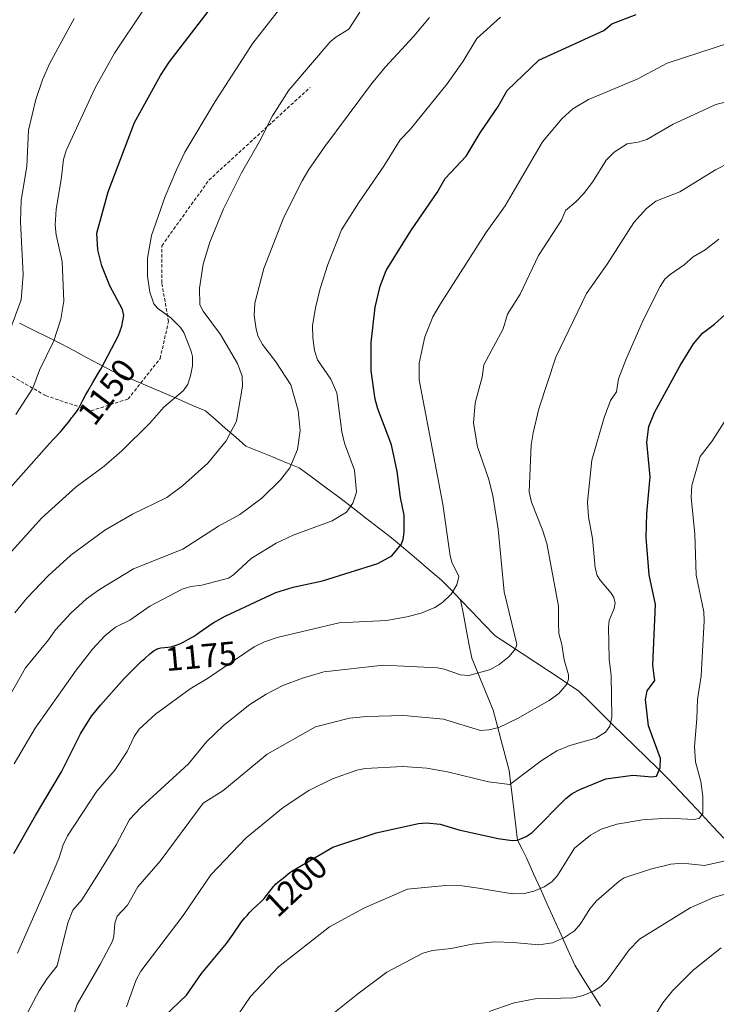
# Model space of a CAD drawing. Units: metres. Extents: x 654580 to 658030, y 4757935 to 4760326.
# Drawn here: x 654823 to 655030, y 4758678 to 4758970 of the extents above; entities that cross this region are included whole.
import ezdxf
from ezdxf.enums import TextEntityAlignment as Align

# ---------------------------------------------------------------- set-up
doc = ezdxf.new("R2010")
doc.units = ezdxf.units.M
doc.header["$MEASUREMENT"] = 0
doc.linetypes.add('TRAZOSX2', pattern=[1.5, 1, -0.5])
for name, color, linetype, lineweight in [('Corriente natural lineal', 142, 'Continuous', 13), ('Curva de nivel maestra', 36, 'Continuous', 30), ('Curva de nivel normal', 36, 'Continuous', 0), ('Rótulo de curva de nivel directora', 19, 'Continuous', 0), ('Senda', 19, 'TRAZOSX2', 0)]:
    doc.layers.add(name, color=color, linetype=linetype, lineweight=lineweight)
doc.styles.add('Arial', font='txt', dxfattribs={"height": 0.2})

# ---------------------------------------------------------------- blocks, each defined once
blk = doc.blocks.new('*U172')
at = {"layer": 'Curva de nivel normal', "color": 36, "linetype": 'Continuous', "lineweight": 0}
blk.add_polyline3d([(654885.01, 4758670.3, 1205), (654891.52, 4758679.97, 1205), (654899.83, 4758688.75, 1205), (654914.98, 4758700.59, 1205), (654925.32, 4758706.28, 1205), (654938.16, 4758711.8, 1205), (654949.43, 4758712.87, 1205), (654954.32, 4758712.75, 1205), (654959.22, 4758712.11, 1205), (654969.3, 4758710.39, 1205), (654972.81, 4758710.51, 1205), (654975.66, 4758711.18, 1205), (654978.69, 4758712.5, 1205), (654980.98, 4758713.98, 1205), (654982.61, 4758715.86, 1205), (654987.71, 4758724.01, 1205), (654992.48, 4758727.84, 1205), (654995.61, 4758729.66, 1205), (655000.22, 4758731.09, 1205), (655007.84, 4758732.39, 1205), (655015.31, 4758732.87, 1205), (655023.35, 4758732.45, 1205), (655024.77, 4758732.86, 1205), (655025.75, 4758734.38, 1205), (655025.83, 4758739.3, 1205), (655025.19, 4758743.75, 1205), (655023.63, 4758749.62, 1205), (655023.3, 4758754.16, 1205), (655024.05, 4758762.4, 1205), (655024.16, 4758768.15, 1205), (655025.29, 4758775.12, 1205), (655026.21, 4758791.46, 1205), (655026.05, 4758794.11, 1205), (655023.86, 4758805.06, 1205), (655023.45, 4758817.22, 1205), (655022.28, 4758828.25, 1205), (655022.5, 4758831.65, 1205), (655025, 4758840.28, 1205), (655028.42, 4758844.77, 1205), (655034.56, 4758854.34, 1205)], dxfattribs=at)
blk = doc.blocks.new('*U173')
at = {"layer": 'Curva de nivel normal', "color": 36, "linetype": 'Continuous', "lineweight": 0}
blk.add_polyline3d([(654819.73, 4758811.14, 1155), (654829.52, 4758821.93, 1155), (654839.73, 4758831.28, 1155), (654848.07, 4758837.41, 1155), (654853.33, 4758842, 1155), (654861.65, 4758850.15, 1155), (654865.76, 4758854.96, 1155), (654871.59, 4758859.86, 1155), (654872.88, 4758861.73, 1155), (654873.75, 4758864.19, 1155), (654874.28, 4758867.25, 1155), (654874.31, 4758869.99, 1155), (654873.92, 4758871.59, 1155), (654871.76, 4758877.07, 1155), (654870.72, 4758878.58, 1155), (654867.88, 4758881.48, 1155), (654863.92, 4758884.35, 1155), (654862.78, 4758885.6, 1155), (654861.62, 4758889.07, 1155), (654860.94, 4758893.82, 1155), (654860.94, 4758899.16, 1155), (654862.11, 4758905.88, 1155), (654866.2, 4758917.5, 1155), (654869.55, 4758925.39, 1155), (654872.04, 4758930.66, 1155), (654880.98, 4758945.73, 1155), (654892.24, 4758963.05, 1155), (654902.56, 4758976.35, 1155)], dxfattribs=at)
blk = doc.blocks.new('*U174')
at = {"layer": 'Curva de nivel normal', "color": 36, "linetype": 'Continuous', "lineweight": 0}
blk.add_polyline3d([(654914.96, 4758673.98, 1210), (654923.41, 4758680.77, 1210), (654932.03, 4758687.14, 1210), (654942.69, 4758692.79, 1210), (654945.5, 4758693.57, 1210), (654951.04, 4758694.22, 1210), (654957.36, 4758695.52, 1210), (654963.83, 4758696.12, 1210), (654969.51, 4758695.97, 1210), (654977.15, 4758695.26, 1210), (654981.16, 4758695.92, 1210), (654984.75, 4758697.44, 1210), (654987.67, 4758699.39, 1210), (654989.44, 4758701.48, 1210), (654992.22, 4758705.93, 1210), (654994.25, 4758708.32, 1210), (655000.96, 4758714.19, 1210), (655002.47, 4758715.13, 1210), (655010.23, 4758717.77, 1210), (655016.27, 4758719.25, 1210), (655019.74, 4758719.49, 1210), (655026.32, 4758718.8, 1210), (655037.33, 4758721.31, 1210)], dxfattribs=at)
blk = doc.blocks.new('*U180')
at = {"layer": 'Curva de nivel normal', "color": 36, "linetype": 'Continuous', "lineweight": 0}
blk.add_polyline3d([(654821.88, 4758852.78, 1145), (654826.91, 4758860.61, 1145), (654828.83, 4758865.91, 1145), (654833.09, 4758874.64, 1145), (654835.18, 4758881.06, 1145), (654836.15, 4758886.45, 1145), (654835.62, 4758898.2, 1145), (654833.8, 4758906.1, 1145), (654833.5, 4758909.01, 1145), (654833.83, 4758913.7, 1145), (654835.34, 4758922.55, 1145), (654836.01, 4758928.47, 1145), (654836.84, 4758931.15, 1145), (654845.4, 4758949.78, 1145), (654851.12, 4758960.07, 1145), (654859.74, 4758972.93, 1145)], dxfattribs=at)
blk = doc.blocks.new('*U188')
at = {"layer": 'Curva de nivel normal', "color": 36, "linetype": 'Continuous', "lineweight": 0}
blk.add_polyline3d([(654817.97, 4758872.1, 1140), (654823.4, 4758886.82, 1140), (654824, 4758894.3, 1140), (654823.27, 4758909.93, 1140), (654823.46, 4758916.31, 1140), (654825.07, 4758926.48, 1140), (654825.57, 4758937.15, 1140), (654827.77, 4758946.31, 1140), (654829.81, 4758952.16, 1140), (654831.83, 4758956.84, 1140), (654839.14, 4758970.36, 1140)], dxfattribs=at)
blk = doc.blocks.new('*U190')
at = {"layer": 'Curva de nivel normal', "color": 36, "linetype": 'Continuous', "lineweight": 0}
blk.add_polyline3d([(654821.54, 4758793.91, 1160), (654825.14, 4758798.23, 1160), (654831.41, 4758804.81, 1160), (654838.16, 4758811.01, 1160), (654848.27, 4758818.4, 1160), (654856.46, 4758823.14, 1160), (654866.72, 4758828.06, 1160), (654871.37, 4758831.56, 1160), (654878.8, 4758838.32, 1160), (654884.31, 4758844.91, 1160), (654887.31, 4758850.8, 1160), (654889.17, 4758861.13, 1160), (654889.06, 4758864.09, 1160), (654887.66, 4758867.85, 1160), (654882.56, 4758876.48, 1160), (654877.45, 4758883.47, 1160), (654876.52, 4758885.33, 1160), (654876.35, 4758890.26, 1160), (654877.42, 4758897.44, 1160), (654879.46, 4758903.88, 1160), (654883.49, 4758913.84, 1160), (654888.84, 4758924.48, 1160), (654894.17, 4758933.84, 1160), (654898.09, 4758941.46, 1160), (654902.94, 4758949.07, 1160), (654915.15, 4758963.39, 1160), (654916.85, 4758964.85, 1160), (654920.72, 4758967.13, 1160), (654924.01, 4758972.25, 1160)], dxfattribs=at)
blk = doc.blocks.new('*U210')
at = {"layer": 'Curva de nivel normal', "color": 36, "linetype": 'Continuous', "lineweight": 0}
blk.add_polyline3d([(654854.74, 4758676.91, 1195), (654857.6, 4758684.88, 1195), (654858.92, 4758687.47, 1195), (654871.51, 4758704.02, 1195), (654879.76, 4758716.1, 1195), (654890.19, 4758727.06, 1195), (654901.2, 4758736.01, 1195), (654908.87, 4758741.08, 1195), (654915.81, 4758744.6, 1195), (654923.11, 4758747.13, 1195), (654925.59, 4758747.65, 1195), (654936.71, 4758748.24, 1195), (654943.84, 4758747.72, 1195), (654950.02, 4758746.64, 1195), (654962.15, 4758743.67, 1195), (654968.51, 4758742.88, 1195), (654977.82, 4758749.95, 1195), (654982.42, 4758752.92, 1195), (654986.28, 4758754.48, 1195), (654994, 4758756.62, 1195), (654996.9, 4758758.38, 1195), (654998.14, 4758760.23, 1195), (654998.77, 4758762.85, 1195), (654998.61, 4758775.24, 1195), (654998.03, 4758780.11, 1195), (654997.77, 4758789.63, 1195), (654998.03, 4758791.62, 1195), (654999.44, 4758795.19, 1195), (654999.72, 4758796.73, 1195), (654999.33, 4758798.45, 1195), (654998.61, 4758799.72, 1195), (654995.32, 4758803.56, 1195), (654994.42, 4758804.96, 1195), (654993.8, 4758807.25, 1195), (654993.01, 4758815.89, 1195), (654991.86, 4758822.33, 1195), (654991.52, 4758826.76, 1195), (654992.83, 4758839.2, 1195), (654996.54, 4758851.85, 1195), (654998.34, 4758856.9, 1195), (655000.16, 4758859.49, 1195), (655000.79, 4758863.35, 1195), (655002.98, 4758869.03, 1195), (655008.05, 4758880.8, 1195), (655013.09, 4758890.73, 1195), (655014.54, 4758892.9, 1195), (655016.09, 4758894.31, 1195), (655020.3, 4758897.24, 1195), (655022.97, 4758899.61, 1195), (655026.46, 4758901.62, 1195), (655030.51, 4758904.83, 1195)], dxfattribs=at)
blk = doc.blocks.new('*U212')
at = {"layer": 'Curva de nivel normal', "color": 36, "linetype": 'Continuous', "lineweight": 0}
blk.add_polyline3d([(655008.49, 4758669.2, 1220), (655013.96, 4758678.06, 1220), (655016.78, 4758681.66, 1220), (655022.92, 4758687.8, 1220), (655031.21, 4758694.36, 1220)], dxfattribs=at)
blk = doc.blocks.new('*U220')
at = {"layer": 'Curva de nivel normal', "color": 36, "linetype": 'Continuous', "lineweight": 0}
blk.add_polyline3d([(654962.32, 4758675.51, 1215), (654969.76, 4758678.01, 1215), (654976.03, 4758679.26, 1215), (654987.42, 4758679.57, 1215), (654990.25, 4758680.23, 1215), (654993.34, 4758681.53, 1215), (654995.47, 4758682.95, 1215), (654997.5, 4758684.89, 1215), (655003.89, 4758693.79, 1215), (655007.03, 4758696.97, 1215), (655022.01, 4758706.22, 1215), (655029.25, 4758709.47, 1215), (655035.17, 4758711.12, 1215)], dxfattribs=at)
blk = doc.blocks.new('*U223')
at = {"layer": 'Curva de nivel normal', "color": 36, "linetype": 'Continuous', "lineweight": 0}
blk.add_polyline3d([(654821.4, 4758749.06, 1170), (654827.55, 4758759.65, 1170), (654839.76, 4758776.82, 1170), (654844.6, 4758783.12, 1170), (654848.28, 4758787.02, 1170), (654851.47, 4758789.63, 1170), (654855.71, 4758791.72, 1170), (654861.61, 4758795.81, 1170), (654871.21, 4758800.93, 1170), (654873.85, 4758801.72, 1170), (654877.02, 4758802.08, 1170), (654884.95, 4758804.15, 1170), (654886.45, 4758805.13, 1170), (654891.74, 4758810.04, 1170), (654899.12, 4758814.55, 1170), (654904.2, 4758816.92, 1170), (654915.76, 4758821.18, 1170), (654920.01, 4758823.8, 1170), (654921.91, 4758826.38, 1170), (654922.98, 4758829.65, 1170), (654922.42, 4758836.23, 1170), (654919.44, 4758844.23, 1170), (654918.67, 4758847.62, 1170), (654917.18, 4758859.14, 1170), (654915.35, 4758863.22, 1170), (654911.37, 4758869.02, 1170), (654910.56, 4758871.74, 1170), (654909.98, 4758875.49, 1170), (654909.95, 4758879.19, 1170), (654910.82, 4758884.39, 1170), (654912.18, 4758890.19, 1170), (654914.49, 4758897.26, 1170), (654918.57, 4758907.62, 1170), (654923.66, 4758915.68, 1170), (654931.11, 4758926.48, 1170), (654935.95, 4758934.28, 1170), (654938.92, 4758937.42, 1170), (654949.92, 4758950.99, 1170), (654954.64, 4758957.69, 1170), (654958.73, 4758964.41, 1170), (654965.74, 4758970.76, 1170)], dxfattribs=at)
blk = doc.blocks.new('*U225')
at = {"layer": 'Curva de nivel normal', "color": 36, "linetype": 'Continuous', "lineweight": 0}
blk.add_polyline3d([(654820.04, 4758769.34, 1165), (654824.73, 4758777.53, 1165), (654831.58, 4758785.82, 1165), (654833.59, 4758788.82, 1165), (654838.2, 4758793.81, 1165), (654842.84, 4758798.01, 1165), (654846.67, 4758800.78, 1165), (654856.8, 4758806.94, 1165), (654871.4, 4758812.73, 1165), (654882.04, 4758819.59, 1165), (654888.33, 4758823.1, 1165), (654894.85, 4758827.94, 1165), (654900.46, 4758833.31, 1165), (654903.18, 4758836.87, 1165), (654905.43, 4758842.39, 1165), (654906.29, 4758847.97, 1165), (654905.69, 4758853.91, 1165), (654903.53, 4758861.52, 1165), (654899.05, 4758868.43, 1165), (654895.04, 4758873.51, 1165), (654893.82, 4758875.96, 1165), (654893.2, 4758878.11, 1165), (654892.61, 4758882.15, 1165), (654892.76, 4758885.8, 1165), (654895.48, 4758896.1, 1165), (654901.37, 4758911.4, 1165), (654906.83, 4758922.15, 1165), (654908.83, 4758925.49, 1165), (654913.55, 4758932.37, 1165), (654927.4, 4758950.97, 1165), (654931.56, 4758956.01, 1165), (654940, 4758965.05, 1165), (654944.62, 4758970.63, 1165)], dxfattribs=at)
blk = doc.blocks.new('*U235')
at = {"layer": 'Curva de nivel maestra', "color": 36, "linetype": 'Continuous', "lineweight": 30}
blk.add_polyline3d([(654819.46, 4758830.16, 1150), (654831.84, 4758844.11, 1150), (654833.12, 4758845.48, 1150), (654835.08, 4758847.62, 1150), (654835.63, 4758848.24, 1150), (654836.54, 4758849.33, 1150), (654837.05, 4758849.95, 1150), (654837.88, 4758851.02, 1150), (654838.41, 4758851.72, 1150), (654838.75, 4758852.14, 1150), (654839.41, 4758852.95, 1150), (654839.86, 4758853.54, 1150), (654840.27, 4758854.13, 1150), (654840.45, 4758854.43, 1150), (654840.79, 4758855.08, 1150), (654841.77, 4758857.05, 1150), (654842.65, 4758858.67, 1150), (654843.23, 4758859.7, 1150), (654844.72, 4758862.23, 1150), (654846.41, 4758865.09, 1150), (654847.08, 4758866.22, 1150), (654852.36, 4758876.2, 1150), (654853.35, 4758878.99, 1150), (654853.96, 4758882.2, 1150), (654853.51, 4758883.96, 1150), (654849.76, 4758890.99, 1150), (654847.38, 4758896.86, 1150), (654846.21, 4758901.69, 1150), (654845.88, 4758906.57, 1150), (654849.31, 4758918.85, 1150), (654857.04, 4758939.49, 1150), (654864.81, 4758953.41, 1150), (654867.35, 4758957.36, 1150), (654886.61, 4758982.41, 1150)], dxfattribs=at)
blk = doc.blocks.new('*U237')
at = {"layer": 'Curva de nivel maestra', "color": 36, "linetype": 'Continuous', "lineweight": 30}
blk.add_polyline3d([(654866.12, 4758674.18, 1200), (654872.48, 4758680.33, 1200), (654876.94, 4758686.76, 1200), (654884.39, 4758695.65, 1200), (654886.35, 4758698.45, 1200), (654887.14, 4758699.62, 1200), (654888.01, 4758700.89, 1200), (654888.45, 4758701.5, 1200), (654888.89, 4758702.08, 1200), (654889.76, 4758703.16, 1200), (654890.61, 4758704.13, 1200), (654891.16, 4758704.73, 1200), (654892.24, 4758705.82, 1200), (654894.48, 4758707.92, 1200), (654895.19, 4758708.66, 1200), (654895.55, 4758709.06, 1200), (654896.26, 4758709.92, 1200), (654897.65, 4758711.73, 1200), (654898.32, 4758712.56, 1200), (654898.65, 4758712.93, 1200), (654898.98, 4758713.27, 1200), (654899.6, 4758713.84, 1200), (654900.01, 4758714.17, 1200), (654900.79, 4758714.76, 1200), (654901.35, 4758715.19, 1200), (654903.16, 4758716.71, 1200), (654903.77, 4758717.17, 1200), (654915.97, 4758724.31, 1200), (654928.83, 4758728.52, 1200), (654941.37, 4758731.28, 1200), (654943.74, 4758731.51, 1200), (654947.77, 4758731.08, 1200), (654953.31, 4758729.42, 1200), (654965.04, 4758726.88, 1200), (654969.24, 4758726.23, 1200), (654970.8, 4758726.36, 1200), (654973.32, 4758727.41, 1200), (654975.15, 4758728.66, 1200), (654985.11, 4758738.74, 1200), (654987.02, 4758740.22, 1200), (654989.31, 4758741.43, 1200), (654996.99, 4758744.56, 1200), (655004.99, 4758745.68, 1200), (655010.76, 4758745.12, 1200), (655012.02, 4758745.39, 1200), (655013.11, 4758747.86, 1200), (655013.2, 4758750.56, 1200), (655009.65, 4758760.27, 1200), (655008.81, 4758768.17, 1200), (655009.29, 4758770.72, 1200), (655011.51, 4758773.73, 1200), (655011.37, 4758775.15, 1200), (655010.92, 4758778.35, 1200), (655011.76, 4758796.3, 1200), (655009.9, 4758805.11, 1200), (655008.97, 4758816.22, 1200), (655009.18, 4758823.39, 1200), (655010.13, 4758834.27, 1200), (655009.15, 4758844.56, 1200), (655009.8, 4758849.18, 1200), (655011.48, 4758853.39, 1200), (655019.06, 4758867.27, 1200), (655023.07, 4758873.7, 1200), (655025.72, 4758876.87, 1200), (655029.3, 4758879.54, 1200), (655032.37, 4758882.35, 1200)], dxfattribs=at)

msp = doc.modelspace()

# ---------------------------------------------------------------- linework, layer by layer
at = {"layer": 'Corriente natural lineal', "color": 142, "linetype": 'Continuous', "lineweight": 13}
for points in [[(654953.87, 4758797.72, 1180.66), (654951.05, 4758800.66, 1179.82), (654948.23, 4758803.6, 1178.88), (654944.5, 4758806.75, 1177.72), (654940.78, 4758809.89, 1176.61), (654937.06, 4758813.03, 1175.3), (654933.34, 4758816.17, 1173.91), (654929.51, 4758819.14, 1172.34), (654925.68, 4758822.1, 1170.97), (654921.85, 4758825.07, 1169.94), (654918.02, 4758828.04, 1168.97), (654914, 4758831, 1167.93), (654909.99, 4758833.97, 1166.84), (654905.97, 4758836.94, 1165.51), (654902.01, 4758838.54, 1164.16), (654898.05, 4758840.14, 1163.18), (654894.09, 4758841.74, 1162.16), (654890.14, 4758843.34, 1161.13), (654887.13, 4758845.98, 1160.3), (654884.12, 4758848.61, 1159.34), (654881.12, 4758851.24, 1158.43), (654878.11, 4758853.87, 1157.33), (654874.14, 4758855.57, 1156.1), (654870.17, 4758857.27, 1155.08), (654866.19, 4758858.97, 1154.29), (654862.22, 4758860.66, 1153.22), (654858.25, 4758862.36, 1152.46), (654854.28, 4758864.06, 1151.72), (654850.31, 4758865.75, 1150.75), (654846.55, 4758867.74, 1149.51), (654842.8, 4758869.73, 1148.4), (654839.05, 4758871.72, 1147.12), (654835.3, 4758873.71, 1145.76), (654831.19, 4758875.77, 1143.92), (654827.08, 4758877.83, 1142.07), (654822.98, 4758879.89, 1140.54)], [(654995.4, 4758677.03, 1216.19), (654992.85, 4758681.09, 1215.03), (654990.3, 4758685.16, 1213.8), (654987.75, 4758689.22, 1212.22), (654985.72, 4758693.75, 1210.87), (654983.69, 4758698.28, 1209.48), (654981.66, 4758702.81, 1208.09), (654979.63, 4758707.34, 1206.59), (654977.6, 4758711.87, 1204.92), (654975.57, 4758716.4, 1203.54), (654973.54, 4758720.93, 1201.98), (654972.17, 4758723.65, 1201.01), (654970.8, 4758726.36, 1200), (654970.3, 4758730.5, 1198.65), (654969.79, 4758734.64, 1197.41), (654969.29, 4758738.78, 1196.4), (654968.79, 4758742.92, 1195.2), (654968.29, 4758747.06, 1193.97), (654967.09, 4758751.53, 1192.48), (654965.9, 4758755.99, 1191.01), (654964.71, 4758760.46, 1189.69), (654963.52, 4758764.92, 1188.35), (654961.94, 4758768.79, 1187.05), (654960.35, 4758772.66, 1185.81), (654958.76, 4758776.53, 1184.67), (654957.17, 4758780.4, 1183.68), (654956.35, 4758784.73, 1182.84), (654955.52, 4758789.06, 1182.16), (654954.7, 4758793.39, 1181.35), (654953.87, 4758797.72, 1180.66)], [(654988.85, 4758770.68, 1191.1), (654986, 4758772.61, 1189.87), (654983.15, 4758774.55, 1189.06), (654980.31, 4758776.48, 1188.19), (654976.25, 4758779.13, 1186.64), (654972.2, 4758781.78, 1185.66), (654968.15, 4758784.42, 1184.37), (654964.1, 4758787.07, 1183.51), (654960.69, 4758790.62, 1182.71), (654957.28, 4758794.17, 1181.7), (654953.87, 4758797.72, 1180.66)], [(655032.04, 4758726.94, 1207.14), (655028.76, 4758730.44, 1206.02), (655025.48, 4758733.94, 1204.88), (655022.2, 4758737.44, 1203.26), (655018.92, 4758740.94, 1202.29), (655015.64, 4758744.44, 1201.15), (655012.29, 4758747.72, 1198.53), (655008.94, 4758751, 1198.22), (655005.59, 4758754.28, 1197.81), (655002.25, 4758757.56, 1196.58), (654998.9, 4758760.84, 1195.08), (654995.55, 4758764.12, 1193.42), (654992.2, 4758767.4, 1192.37), (654988.85, 4758770.68, 1191.1)]]:
    msp.add_polyline3d(points, dxfattribs=at)
at = {"layer": 'Curva de nivel maestra', "color": 36, "linetype": 'Continuous', "lineweight": 30}
msp.add_polyline3d([(654821.28, 4758722.39, 1175), (654827.65, 4758733.69, 1175), (654835.43, 4758746.61, 1175), (654841.01, 4758757.89, 1175), (654844.34, 4758763.13, 1175), (654846.99, 4758766.49, 1175), (654854.06, 4758774.36, 1175), (654859.19, 4758779.46, 1175), (654860.11, 4758780.31, 1175), (654861.67, 4758781.67, 1175), (654862.14, 4758782.05, 1175), (654862.91, 4758782.63, 1175), (654863.51, 4758783, 1175), (654863.85, 4758783.16, 1175), (654864.06, 4758783.24, 1175), (654864.46, 4758783.35, 1175), (654864.94, 4758783.43, 1175), (654866.01, 4758783.53, 1175), (654866.95, 4758783.63, 1175), (654867.92, 4758783.8, 1175), (654868.48, 4758783.93, 1175), (654869.41, 4758784.23, 1175), (654870.5, 4758784.66, 1175), (654871.1, 4758784.94, 1175), (654871.75, 4758785.27, 1175), (654873.14, 4758786.03, 1175), (654874.57, 4758786.88, 1175), (654875.51, 4758787.47, 1175), (654876.31, 4758788.01, 1175), (654880.4, 4758790.87, 1175), (654883.97, 4758792.89, 1175), (654899.03, 4758799.86, 1175), (654904.22, 4758801.46, 1175), (654912.88, 4758803.35, 1175), (654929.3, 4758808.56, 1175), (654933.45, 4758810.8, 1175), (654936.21, 4758814.12, 1175), (654936.8, 4758815.59, 1175), (654937.15, 4758817.86, 1175), (654937.12, 4758822.87, 1175), (654936.04, 4758828.11, 1175), (654935.02, 4758835.87, 1175), (654933.41, 4758843.77, 1175), (654929.31, 4758854.45, 1175), (654928.54, 4758857.26, 1175), (654927.38, 4758865.74, 1175), (654927.33, 4758874.09, 1175), (654928.52, 4758884.65, 1175), (654930, 4758890.91, 1175), (654931.77, 4758895.48, 1175), (654939.13, 4758907.26, 1175), (654946.91, 4758918.72, 1175), (654949.29, 4758922.86, 1175), (654955.57, 4758929.49, 1175), (654959.72, 4758936.42, 1175), (654965.07, 4758944.17, 1175), (654967.73, 4758948.92, 1175), (654977.09, 4758958, 1175), (654996.37, 4758966.8, 1175), (654998.79, 4758968.73, 1175), (655006.04, 4758971.54, 1175)], dxfattribs=at)
at = {"layer": 'Curva de nivel normal', "color": 36, "linetype": 'Continuous', "lineweight": 0}
for points in [[(654822.32, 4758692.78, 1180), (654831.52, 4758713.7, 1180), (654834.6, 4758720.94, 1180), (654835.9, 4758724.96, 1180), (654837.22, 4758727.63, 1180), (654845.91, 4758740.89, 1180), (654851.29, 4758747.18, 1180), (654854.93, 4758752.64, 1180), (654856.97, 4758757.11, 1180), (654858.49, 4758759.29, 1180), (654863.28, 4758763.77, 1180), (654873.56, 4758771.25, 1180), (654878.75, 4758774.33, 1180), (654892.61, 4758783.74, 1180), (654895.63, 4758785.28, 1180), (654899.39, 4758786.55, 1180), (654917.82, 4758790.87, 1180), (654931.89, 4758791.61, 1180), (654937.88, 4758792.67, 1180), (654942.13, 4758793.78, 1180), (654946.26, 4758795.44, 1180), (654948.47, 4758796.96, 1180), (654951.08, 4758799.45, 1180), (654952.8, 4758802.16, 1180), (654953.4, 4758804.65, 1180), (654951.31, 4758808.89, 1180), (654950.76, 4758810.76, 1180), (654948.64, 4758826.15, 1180), (654941.61, 4758863.01, 1180), (654941.56, 4758868, 1180), (654943.25, 4758875.82, 1180), (654945.68, 4758881.71, 1180), (654947.9, 4758885.65, 1180), (654961.4, 4758906.72, 1180), (654967.13, 4758914.7, 1180), (654978.19, 4758933.74, 1180), (654983.9, 4758940.57, 1180), (654987.18, 4758943.49, 1180), (654991.81, 4758946.29, 1180), (655006.33, 4758952.29, 1180), (655015.24, 4758957.09, 1180), (655033.71, 4758963.14, 1180)], [(654823.87, 4758672.36, 1185), (654828.77, 4758681.59, 1185), (654831.14, 4758685.24, 1185), (654834.14, 4758689.01, 1185), (654837.28, 4758701.8, 1185), (654838.76, 4758705.56, 1185), (654841.43, 4758708.67, 1185), (654846.4, 4758716.43, 1185), (654851.6, 4758724.96, 1185), (654855.57, 4758732.5, 1185), (654859.06, 4758736.13, 1185), (654873.11, 4758749.03, 1185), (654878.49, 4758755.51, 1185), (654883.52, 4758760.4, 1185), (654891.35, 4758766.63, 1185), (654896.18, 4758769.7, 1185), (654901.13, 4758772.24, 1185), (654906.96, 4758774.48, 1185), (654913.25, 4758776.34, 1185), (654930.97, 4758778.32, 1185), (654947.05, 4758777.54, 1185), (654948.97, 4758777.17, 1185), (654953.83, 4758775.43, 1185), (654956.32, 4758775.3, 1185), (654962.77, 4758776.99, 1185), (654965.35, 4758778.52, 1185), (654968.29, 4758780.92, 1185), (654970.23, 4758783.16, 1185), (654970.56, 4758784.58, 1185), (654966.78, 4758800.06, 1185), (654965.07, 4758818.72, 1185), (654963.41, 4758828.69, 1185), (654962.2, 4758833.78, 1185), (654958.9, 4758843.19, 1185), (654957.73, 4758850.19, 1185), (654958.2, 4758856.2, 1185), (654960.26, 4758863.88, 1185), (654960.78, 4758867.47, 1185), (654966.54, 4758878.24, 1185), (654967.8, 4758882.56, 1185), (654971.53, 4758888.48, 1185), (654977.03, 4758899.92, 1185), (654983.88, 4758910.42, 1185), (654984.99, 4758913.36, 1185), (654988.09, 4758915.86, 1185), (654990.41, 4758918.32, 1185), (654993, 4758921.77, 1185), (654997.11, 4758928.28, 1185), (654999.5, 4758930.65, 1185), (655003.31, 4758933.14, 1185), (655006.58, 4758933.58, 1185), (655009.2, 4758934.44, 1185), (655017.03, 4758939, 1185), (655029.66, 4758944.81, 1185), (655043.27, 4758948.28, 1185)], [(654837.63, 4758670.38, 1190), (654840.02, 4758677.66, 1190), (654847.01, 4758689.67, 1190), (654850.53, 4758696.39, 1190), (654850.99, 4758697.83, 1190), (654851.21, 4758701.69, 1190), (654851.93, 4758703.75, 1190), (654855.05, 4758707.06, 1190), (654858.04, 4758712.52, 1190), (654864.69, 4758720.16, 1190), (654877.46, 4758737.3, 1190), (654883.33, 4758741.02, 1190), (654896.47, 4758751.9, 1190), (654910.82, 4758760.02, 1190), (654920.94, 4758762.6, 1190), (654925.99, 4758763.06, 1190), (654937.02, 4758763.42, 1190), (654948.78, 4758762.26, 1190), (654959.76, 4758758.97, 1190), (654962.3, 4758759.11, 1190), (654965.19, 4758759.86, 1190), (654970.76, 4758762.47, 1190), (654980.2, 4758767.83, 1190), (654983.06, 4758769.86, 1190), (654985.42, 4758772.66, 1190), (654985.95, 4758774.21, 1190), (654985.91, 4758775.46, 1190), (654984.63, 4758779.89, 1190), (654983.9, 4758784.49, 1190), (654983, 4758787.72, 1190), (654982.95, 4758790.93, 1190), (654982.93, 4758795.85, 1190), (654979.44, 4758814.47, 1190), (654978.34, 4758818.22, 1190), (654974.96, 4758826.77, 1190), (654974.23, 4758829.81, 1190), (654974.88, 4758843.78, 1190), (654975.4, 4758847.27, 1190), (654977.15, 4758854.4, 1190), (654982.16, 4758869.74, 1190), (654991.21, 4758888.7, 1190), (654997.44, 4758897.35, 1190), (655005.26, 4758909.8, 1190), (655009.09, 4758913.95, 1190), (655011.83, 4758916.1, 1190), (655018.95, 4758918.9, 1190), (655029.55, 4758925.41, 1190), (655033.78, 4758927.59, 1190)]]:
    msp.add_polyline3d(points, dxfattribs=at)
at = {"layer": 'Senda', "color": 19, "linetype": 'TRAZOSX2', "lineweight": 0}
msp.add_lwpolyline([(654787.18, 4758885.86), (654811.68, 4758869.36), (654830.68, 4758858.36), (654844.18, 4758853.86), (654855.18, 4758857.36), (654864.68, 4758869.36), (654867.18, 4758880.36), (654865.18, 4758891.86), (654865.18, 4758902.86), (654879.18, 4758922.36), (654909.18, 4758949.86)], dxfattribs=at)

# ---------------------------------------------------------------- block references
at = {"layer": 'Curva de nivel maestra', "color": 36, "linetype": 'Continuous', "lineweight": 30}
for name in ['*U235', '*U237']:
    msp.add_blockref(name, (0, 0), dxfattribs=at)
at = {"layer": 'Curva de nivel normal', "color": 36, "linetype": 'Continuous', "lineweight": 0}
for name in ['*U188', '*U180', '*U173', '*U190', '*U225', '*U223', '*U210', '*U172', '*U174', '*U220', '*U212']:
    msp.add_blockref(name, (0, 0), dxfattribs=at)

# ---------------------------------------------------------------- texts
at = {"layer": 'Rótulo de curva de nivel directora', "color": 19, "linetype": 'Continuous', "lineweight": 0, "style": 'Arial'}
for s, rotation, p in [('1150', 52.6667, (654848.84, 4758859.51)), ('1175', 5.3393, (654876.79, 4758781)), ('1200', 43.1523, (654904.9, 4758712.85))]:
    msp.add_text(s, height=7, rotation=rotation, dxfattribs=at).set_placement(p, align=Align.MIDDLE_CENTER)

doc.saveas('drawing.dxf')
